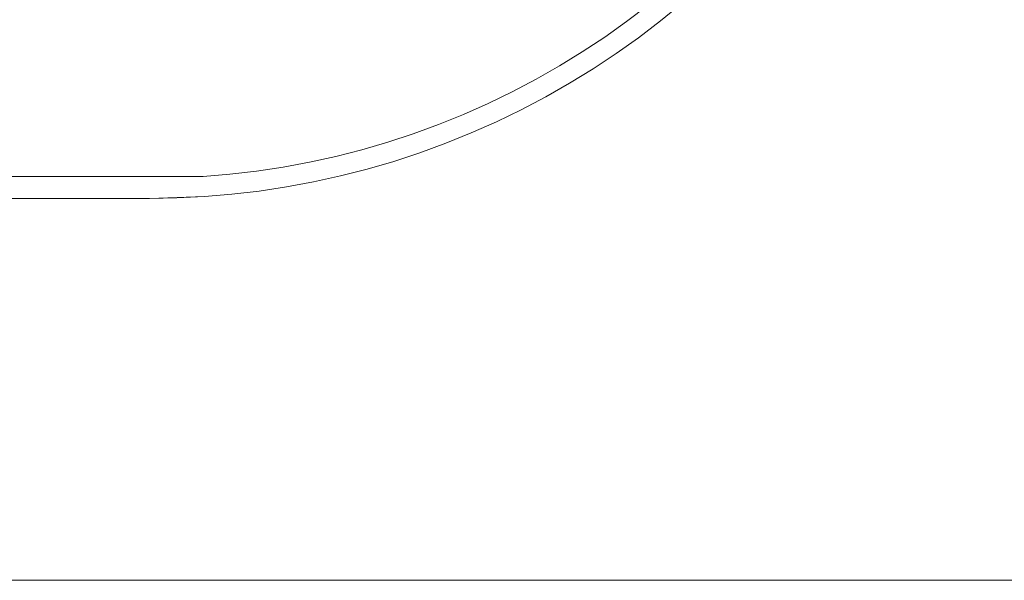
# Model space of a CAD drawing. Extents: x -68 to 68, y -103 to 100.
# Drawn here: x 17 to 41, y -100 to -86 of the extents above; entities that cross this region are included whole.
import ezdxf

# ---------------------------------------------------------------- set-up
doc = ezdxf.new("R2010")
doc.units = 0
doc.header["$LTSCALE"] = 500
doc.header["$MEASUREMENT"] = 0
doc.layers.add('EXC-CHROM', color=7, linetype='Continuous')

msp = doc.modelspace()

# ---------------------------------------------------------------- linework, layer by layer
at = {"layer": 'EXC-CHROM', "lineweight": 0}
for points, invisible_edges in [([(67.5, 100, 4), (67.5, -100, 4), (-67.5, -100, 4), (67.5, 100, 4)], 12), ([(-67.5, 100, 4), (67.5, 100, 4), (-67.5, -100, 4), (-67.5, 100, 4)], 10), ([(-67.5, 100, 8), (-67.5, -100, 8), (67.5, -100, 8), (-67.5, 100, 8)], 15), ([(67.5, 100, 8), (-67.5, 100, 8), (67.5, -100, 8), (67.5, 100, 8)], 15), ([(-39.822, -27.334, 268), (21.336, -89.955, 268), (38.893, -76.561, 268), (-39.822, -27.334, 268)], 15), ([(-38.893, -76.561, 268), (21.336, -89.955, 268), (-39.822, -27.334, 268), (-38.893, -76.561, 268)], 11), ([(-38.893, -76.561, 8), (39.822, -27.334, 8), (-21.336, -89.955, 8), (-38.893, -76.561, 8)], 15), ([(39.822, -27.334, 8), (38.893, -76.561, 8), (-21.336, -89.955, 8), (39.822, -27.334, 8)], 15), ([(-40.5, -70, 268), (40.5, -30, 268), (-20, -90.5, 268), (-40.5, -70, 268)], 15), ([(40.5, -30, 268), (40.5, -70, 268), (-20, -90.5, 268), (40.5, -30, 268)], 14), ([(-20, -90.5, 268), (40.5, -70, 268), (20, -90.5, 268), (-20, -90.5, 268)], 11), ([(40.5, -70, 268), (40.489, -70.685, 268), (20, -90.5, 268), (40.5, -70, 268)], 14), ([(20, -90.5, 268), (40.489, -70.685, 268), (40.454, -71.369, 268), (20, -90.5, 268)], 13), ([(40.397, -72.052, 268), (20, -90.5, 268), (40.454, -71.369, 268), (40.397, -72.052, 268)], 11), ([(40.317, -72.732, 268), (20, -90.5, 268), (40.397, -72.052, 268), (40.317, -72.732, 268)], 11), ([(20, -90.5, 268), (40.317, -72.732, 268), (40.214, -73.41, 268), (20, -90.5, 268)], 13), ([(-20, -90.5, 270), (20, -90.5, 270), (-40.214, -73.41, 270), (-20, -90.5, 270)], 15), ([(-40.214, -73.41, 270), (20, -90.5, 270), (40.089, -74.083, 270), (-40.214, -73.41, 270)], 15), ([(40.089, -74.083, 268), (20, -90.5, 268), (40.214, -73.41, 268), (40.089, -74.083, 268)], 11), ([(39.942, -74.752, 268), (20, -90.5, 268), (40.089, -74.083, 268), (39.942, -74.752, 268)], 11), ([(20, -90.5, 270), (39.942, -74.752, 270), (40.089, -74.083, 270), (20, -90.5, 270)], 15), ([(20, -90.5, 268), (39.942, -74.752, 268), (39.772, -75.416, 268), (20, -90.5, 268)], 13), ([(39.942, -74.752, 270), (20, -90.5, 270), (39.772, -75.416, 270), (39.942, -74.752, 270)], 15), ([(39.58, -76.074, 268), (20, -90.5, 268), (39.772, -75.416, 268), (39.58, -76.074, 268)], 11), ([(39.772, -75.416, 270), (20, -90.5, 270), (39.58, -76.074, 270), (39.772, -75.416, 270)], 15), ([(39.366, -76.725, 268), (20, -90.5, 268), (39.58, -76.074, 268), (39.366, -76.725, 268)], 11), ([(20, -90.5, 270), (39.366, -76.725, 270), (39.58, -76.074, 270), (20, -90.5, 270)], 15), ([(-21.336, -89.955, 268), (21.336, -89.955, 268), (-38.893, -76.561, 268), (-21.336, -89.955, 268)], 14), ([(-21.336, -89.955, 8), (38.893, -76.561, 8), (21.336, -89.955, 8), (-21.336, -89.955, 8)], 15), ([(38.893, -76.561, 268), (21.336, -89.955, 268), (38.664, -77.188, 268), (38.893, -76.561, 268)], 11), ([(21.336, -89.955, 8), (38.893, -76.561, 8), (38.664, -77.188, 8), (21.336, -89.955, 8)], 15), ([(20, -90.5, 268), (39.366, -76.725, 268), (39.13, -77.368, 268), (20, -90.5, 268)], 13), ([(39.366, -76.725, 270), (20, -90.5, 270), (39.13, -77.368, 270), (39.366, -76.725, 270)], 15), ([(38.664, -77.188, 268), (21.336, -89.955, 268), (38.413, -77.808, 268), (38.664, -77.188, 268)], 11), ([(38.413, -77.808, 8), (21.336, -89.955, 8), (38.664, -77.188, 8), (38.413, -77.808, 8)], 15), ([(38.873, -78.003, 268), (20, -90.5, 268), (39.13, -77.368, 268), (38.873, -78.003, 268)], 11), ([(39.13, -77.368, 270), (20, -90.5, 270), (38.873, -78.003, 270), (39.13, -77.368, 270)], 15), ([(21.336, -89.955, 268), (38.142, -78.419, 268), (38.413, -77.808, 268), (21.336, -89.955, 268)], 13), ([(38.142, -78.419, 8), (21.336, -89.955, 8), (38.413, -77.808, 8), (38.142, -78.419, 8)], 15), ([(38.595, -78.629, 268), (20, -90.5, 268), (38.873, -78.003, 268), (38.595, -78.629, 268)], 11), ([(20, -90.5, 270), (38.595, -78.629, 270), (38.873, -78.003, 270), (20, -90.5, 270)], 15), ([(38.142, -78.419, 268), (21.336, -89.955, 268), (37.85, -79.02, 268), (38.142, -78.419, 268)], 11), ([(21.336, -89.955, 8), (38.142, -78.419, 8), (37.85, -79.02, 8), (21.336, -89.955, 8)], 15), ([(20, -90.5, 268), (38.595, -78.629, 268), (38.297, -79.246, 268), (20, -90.5, 268)], 13), ([(38.595, -78.629, 270), (20, -90.5, 270), (38.297, -79.246, 270), (38.595, -78.629, 270)], 15), ([(37.85, -79.02, 268), (21.336, -89.955, 268), (37.539, -79.612, 268), (37.85, -79.02, 268)], 11), ([(37.539, -79.612, 8), (21.336, -89.955, 8), (37.85, -79.02, 8), (37.539, -79.612, 8)], 15), ([(37.977, -79.852, 268), (20, -90.5, 268), (38.297, -79.246, 268), (37.977, -79.852, 268)], 11), ([(38.297, -79.246, 270), (20, -90.5, 270), (37.977, -79.852, 270), (38.297, -79.246, 270)], 15), ([(21.336, -89.955, 268), (37.208, -80.192, 268), (37.539, -79.612, 268), (21.336, -89.955, 268)], 13), ([(37.208, -80.192, 8), (21.336, -89.955, 8), (37.539, -79.612, 8), (37.208, -80.192, 8)], 15), ([(37.638, -80.447, 268), (20, -90.5, 268), (37.977, -79.852, 268), (37.638, -80.447, 268)], 11), ([(20, -90.5, 270), (37.638, -80.447, 270), (37.977, -79.852, 270), (20, -90.5, 270)], 15), ([(37.208, -80.192, 268), (21.336, -89.955, 268), (36.858, -80.762, 268), (37.208, -80.192, 268)], 11), ([(21.336, -89.955, 8), (37.208, -80.192, 8), (36.858, -80.762, 8), (21.336, -89.955, 8)], 15), ([(20, -90.5, 268), (37.638, -80.447, 268), (37.279, -81.031, 268), (20, -90.5, 268)], 13), ([(37.638, -80.447, 270), (20, -90.5, 270), (37.279, -81.031, 270), (37.638, -80.447, 270)], 15), ([(36.858, -80.762, 268), (21.336, -89.955, 268), (36.489, -81.319, 268), (36.858, -80.762, 268)], 11), ([(36.489, -81.319, 8), (21.336, -89.955, 8), (36.858, -80.762, 8), (36.489, -81.319, 8)], 15), ([(36.901, -81.602, 268), (20, -90.5, 268), (37.279, -81.031, 268), (36.901, -81.602, 268)], 11), ([(37.279, -81.031, 270), (20, -90.5, 270), (36.901, -81.602, 270), (37.279, -81.031, 270)], 15), ([(21.336, -89.955, 268), (36.101, -81.864, 268), (36.489, -81.319, 268), (21.336, -89.955, 268)], 13), ([(36.101, -81.864, 8), (21.336, -89.955, 8), (36.489, -81.319, 8), (36.101, -81.864, 8)], 15), ([(36.504, -82.16, 268), (20, -90.5, 268), (36.901, -81.602, 268), (36.504, -82.16, 268)], 11), ([(20, -90.5, 270), (36.504, -82.16, 270), (36.901, -81.602, 270), (20, -90.5, 270)], 15), ([(36.101, -81.864, 268), (21.336, -89.955, 268), (35.696, -82.395, 268), (36.101, -81.864, 268)], 11), ([(21.336, -89.955, 8), (36.101, -81.864, 8), (35.696, -82.395, 8), (21.336, -89.955, 8)], 15), ([(20, -90.5, 268), (36.504, -82.16, 268), (36.088, -82.705, 268), (20, -90.5, 268)], 13), ([(36.504, -82.16, 270), (20, -90.5, 270), (36.088, -82.705, 270), (36.504, -82.16, 270)], 15), ([(35.696, -82.395, 268), (21.336, -89.955, 268), (35.273, -82.913, 268), (35.696, -82.395, 268)], 11), ([(35.273, -82.913, 8), (21.336, -89.955, 8), (35.696, -82.395, 8), (35.273, -82.913, 8)], 15), ([(35.655, -83.235, 268), (20, -90.5, 268), (36.088, -82.705, 268), (35.655, -83.235, 268)], 11), ([(36.088, -82.705, 270), (20, -90.5, 270), (35.655, -83.235, 270), (36.088, -82.705, 270)], 15), ([(21.336, -89.955, 268), (34.833, -83.416, 268), (35.273, -82.913, 268), (21.336, -89.955, 268)], 13), ([(34.833, -83.416, 8), (21.336, -89.955, 8), (35.273, -82.913, 8), (34.833, -83.416, 8)], 15), ([(35.204, -83.751, 268), (20, -90.5, 268), (35.655, -83.235, 268), (35.204, -83.751, 268)], 11), ([(20, -90.5, 270), (35.204, -83.751, 270), (35.655, -83.235, 270), (20, -90.5, 270)], 15), ([(34.833, -83.416, 268), (21.336, -89.955, 268), (34.376, -83.904, 268), (34.833, -83.416, 268)], 11), ([(21.336, -89.955, 8), (34.833, -83.416, 8), (34.376, -83.904, 8), (21.336, -89.955, 8)], 15), ([(20, -90.5, 268), (35.204, -83.751, 268), (34.736, -84.251, 268), (20, -90.5, 268)], 13), ([(35.204, -83.751, 270), (20, -90.5, 270), (34.736, -84.251, 270), (35.204, -83.751, 270)], 15), ([(34.376, -83.904, 268), (21.336, -89.955, 268), (33.904, -84.376, 268), (34.376, -83.904, 268)], 11), ([(33.904, -84.376, 8), (21.336, -89.955, 8), (34.376, -83.904, 8), (33.904, -84.376, 8)], 15), ([(34.251, -84.736, 268), (20, -90.5, 268), (34.736, -84.251, 268), (34.251, -84.736, 268)], 11), ([(34.736, -84.251, 270), (20, -90.5, 270), (34.251, -84.736, 270), (34.736, -84.251, 270)], 15), ([(21.336, -89.955, 268), (33.416, -84.833, 268), (33.904, -84.376, 268), (21.336, -89.955, 268)], 13), ([(33.416, -84.833, 8), (21.336, -89.955, 8), (33.904, -84.376, 8), (33.416, -84.833, 8)], 15), ([(33.751, -85.204, 268), (20, -90.5, 268), (34.251, -84.736, 268), (33.751, -85.204, 268)], 11), ([(20, -90.5, 270), (33.751, -85.204, 270), (34.251, -84.736, 270), (20, -90.5, 270)], 15), ([(33.416, -84.833, 268), (21.336, -89.955, 268), (32.913, -85.273, 268), (33.416, -84.833, 268)], 11), ([(21.336, -89.955, 8), (33.416, -84.833, 8), (32.913, -85.273, 8), (21.336, -89.955, 8)], 15), ([(20, -90.5, 268), (33.751, -85.204, 268), (33.235, -85.655, 268), (20, -90.5, 268)], 13), ([(33.751, -85.204, 270), (20, -90.5, 270), (33.235, -85.655, 270), (33.751, -85.204, 270)], 15), ([(32.913, -85.273, 268), (21.336, -89.955, 268), (32.395, -85.696, 268), (32.913, -85.273, 268)], 11), ([(32.395, -85.696, 8), (21.336, -89.955, 8), (32.913, -85.273, 8), (32.395, -85.696, 8)], 15), ([(32.705, -86.088, 268), (20, -90.5, 268), (33.235, -85.655, 268), (32.705, -86.088, 268)], 11), ([(33.235, -85.655, 270), (20, -90.5, 270), (32.705, -86.088, 270), (33.235, -85.655, 270)], 15), ([(33.235, -85.655, 268), (32.705, -86.088, 270), (32.705, -86.088, 268), (33.235, -85.655, 268)], 15), ([(33.235, -85.655, 270), (32.705, -86.088, 270), (33.235, -85.655, 268), (33.235, -85.655, 270)], 14), ([(21.336, -89.955, 268), (31.864, -86.101, 268), (32.395, -85.696, 268), (21.336, -89.955, 268)], 13), ([(31.864, -86.101, 8), (21.336, -89.955, 8), (32.395, -85.696, 8), (31.864, -86.101, 8)], 15), ([(32.395, -85.696, 8), (31.864, -86.101, 268), (31.864, -86.101, 8), (32.395, -85.696, 8)], 11), ([(32.395, -85.696, 268), (31.864, -86.101, 268), (32.395, -85.696, 8), (32.395, -85.696, 268)], 15), ([(32.16, -86.504, 268), (20, -90.5, 268), (32.705, -86.088, 268), (32.16, -86.504, 268)], 11), ([(20, -90.5, 270), (32.16, -86.504, 270), (32.705, -86.088, 270), (20, -90.5, 270)], 15), ([(31.864, -86.101, 268), (21.336, -89.955, 268), (31.319, -86.489, 268), (31.864, -86.101, 268)], 11), ([(21.336, -89.955, 8), (31.864, -86.101, 8), (31.319, -86.489, 8), (21.336, -89.955, 8)], 15), ([(31.864, -86.101, 8), (31.319, -86.489, 268), (31.319, -86.489, 8), (31.864, -86.101, 8)], 11), ([(31.864, -86.101, 268), (31.319, -86.489, 268), (31.864, -86.101, 8), (31.864, -86.101, 268)], 15), ([(32.705, -86.088, 268), (32.16, -86.504, 270), (32.16, -86.504, 268), (32.705, -86.088, 268)], 15), ([(32.705, -86.088, 270), (32.16, -86.504, 270), (32.705, -86.088, 268), (32.705, -86.088, 270)], 14), ([(20, -90.5, 268), (32.16, -86.504, 268), (31.602, -86.901, 268), (20, -90.5, 268)], 13), ([(32.16, -86.504, 270), (20, -90.5, 270), (31.602, -86.901, 270), (32.16, -86.504, 270)], 15), ([(31.319, -86.489, 268), (21.336, -89.955, 268), (30.762, -86.858, 268), (31.319, -86.489, 268)], 11), ([(30.762, -86.858, 8), (21.336, -89.955, 8), (31.319, -86.489, 8), (30.762, -86.858, 8)], 15), ([(31.319, -86.489, 8), (30.762, -86.858, 268), (30.762, -86.858, 8), (31.319, -86.489, 8)], 11), ([(31.319, -86.489, 268), (30.762, -86.858, 268), (31.319, -86.489, 8), (31.319, -86.489, 268)], 15), ([(32.16, -86.504, 268), (31.602, -86.901, 270), (31.602, -86.901, 268), (32.16, -86.504, 268)], 15), ([(32.16, -86.504, 270), (31.602, -86.901, 270), (32.16, -86.504, 268), (32.16, -86.504, 270)], 14), ([(21.336, -89.955, 268), (30.192, -87.208, 268), (30.762, -86.858, 268), (21.336, -89.955, 268)], 13), ([(30.192, -87.208, 8), (21.336, -89.955, 8), (30.762, -86.858, 8), (30.192, -87.208, 8)], 15), ([(30.762, -86.858, 268), (30.192, -87.208, 268), (30.192, -87.208, 8), (30.762, -86.858, 268)], 15), ([(30.762, -86.858, 8), (30.762, -86.858, 268), (30.192, -87.208, 8), (30.762, -86.858, 8)], 11), ([(31.031, -87.279, 268), (20, -90.5, 268), (31.602, -86.901, 268), (31.031, -87.279, 268)], 11), ([(31.602, -86.901, 270), (20, -90.5, 270), (31.031, -87.279, 270), (31.602, -86.901, 270)], 15), ([(31.602, -86.901, 268), (31.031, -87.279, 270), (31.031, -87.279, 268), (31.602, -86.901, 268)], 15), ([(31.602, -86.901, 270), (31.031, -87.279, 270), (31.602, -86.901, 268), (31.602, -86.901, 270)], 14), ([(30.447, -87.638, 268), (20, -90.5, 268), (31.031, -87.279, 268), (30.447, -87.638, 268)], 11), ([(20, -90.5, 270), (30.447, -87.638, 270), (31.031, -87.279, 270), (20, -90.5, 270)], 15), ([(30.192, -87.208, 268), (21.336, -89.955, 268), (29.612, -87.539, 268), (30.192, -87.208, 268)], 11), ([(21.336, -89.955, 8), (30.192, -87.208, 8), (29.612, -87.539, 8), (21.336, -89.955, 8)], 15), ([(30.192, -87.208, 268), (29.612, -87.539, 268), (29.612, -87.539, 8), (30.192, -87.208, 268)], 15), ([(30.192, -87.208, 8), (30.192, -87.208, 268), (29.612, -87.539, 8), (30.192, -87.208, 8)], 11), ([(31.031, -87.279, 270), (30.447, -87.638, 270), (30.447, -87.638, 268), (31.031, -87.279, 270)], 14), ([(31.031, -87.279, 268), (31.031, -87.279, 270), (30.447, -87.638, 268), (31.031, -87.279, 268)], 15), ([(29.612, -87.539, 268), (21.336, -89.955, 268), (29.02, -87.85, 268), (29.612, -87.539, 268)], 11), ([(29.02, -87.85, 8), (21.336, -89.955, 8), (29.612, -87.539, 8), (29.02, -87.85, 8)], 15), ([(29.612, -87.539, 8), (29.02, -87.85, 268), (29.02, -87.85, 8), (29.612, -87.539, 8)], 11), ([(29.612, -87.539, 268), (29.02, -87.85, 268), (29.612, -87.539, 8), (29.612, -87.539, 268)], 15), ([(20, -90.5, 268), (30.447, -87.638, 268), (29.852, -87.977, 268), (20, -90.5, 268)], 13), ([(30.447, -87.638, 270), (20, -90.5, 270), (29.852, -87.977, 270), (30.447, -87.638, 270)], 15), ([(21.336, -89.955, 268), (28.419, -88.142, 268), (29.02, -87.85, 268), (21.336, -89.955, 268)], 13), ([(28.419, -88.142, 8), (21.336, -89.955, 8), (29.02, -87.85, 8), (28.419, -88.142, 8)], 15), ([(29.02, -87.85, 8), (28.419, -88.142, 268), (28.419, -88.142, 8), (29.02, -87.85, 8)], 11), ([(29.02, -87.85, 268), (28.419, -88.142, 268), (29.02, -87.85, 8), (29.02, -87.85, 268)], 15), ([(30.447, -87.638, 270), (29.852, -87.977, 270), (29.852, -87.977, 268), (30.447, -87.638, 270)], 14), ([(30.447, -87.638, 268), (30.447, -87.638, 270), (29.852, -87.977, 268), (30.447, -87.638, 268)], 15), ([(29.246, -88.297, 268), (20, -90.5, 268), (29.852, -87.977, 268), (29.246, -88.297, 268)], 11), ([(29.852, -87.977, 270), (20, -90.5, 270), (29.246, -88.297, 270), (29.852, -87.977, 270)], 15), ([(29.852, -87.977, 268), (29.246, -88.297, 270), (29.246, -88.297, 268), (29.852, -87.977, 268)], 15), ([(29.852, -87.977, 270), (29.246, -88.297, 270), (29.852, -87.977, 268), (29.852, -87.977, 270)], 14), ([(28.629, -88.595, 268), (20, -90.5, 268), (29.246, -88.297, 268), (28.629, -88.595, 268)], 11), ([(20, -90.5, 270), (28.629, -88.595, 270), (29.246, -88.297, 270), (20, -90.5, 270)], 15), ([(28.419, -88.142, 268), (21.336, -89.955, 268), (27.808, -88.413, 268), (28.419, -88.142, 268)], 11), ([(21.336, -89.955, 8), (28.419, -88.142, 8), (27.808, -88.413, 8), (21.336, -89.955, 8)], 15), ([(28.419, -88.142, 8), (27.808, -88.413, 268), (27.808, -88.413, 8), (28.419, -88.142, 8)], 11), ([(28.419, -88.142, 268), (27.808, -88.413, 268), (28.419, -88.142, 8), (28.419, -88.142, 268)], 15), ([(29.246, -88.297, 268), (28.629, -88.595, 270), (28.629, -88.595, 268), (29.246, -88.297, 268)], 15), ([(29.246, -88.297, 270), (28.629, -88.595, 270), (29.246, -88.297, 268), (29.246, -88.297, 270)], 14), ([(20, -90.5, 268), (28.629, -88.595, 268), (28.003, -88.873, 268), (20, -90.5, 268)], 13), ([(28.629, -88.595, 270), (20, -90.5, 270), (28.003, -88.873, 270), (28.629, -88.595, 270)], 15), ([(27.808, -88.413, 268), (21.336, -89.955, 268), (27.188, -88.664, 268), (27.808, -88.413, 268)], 11), ([(27.188, -88.664, 8), (21.336, -89.955, 8), (27.808, -88.413, 8), (27.188, -88.664, 8)], 15), ([(27.808, -88.413, 8), (27.188, -88.664, 268), (27.188, -88.664, 8), (27.808, -88.413, 8)], 11), ([(27.808, -88.413, 268), (27.188, -88.664, 268), (27.808, -88.413, 8), (27.808, -88.413, 268)], 15), ([(28.629, -88.595, 268), (28.003, -88.873, 270), (28.003, -88.873, 268), (28.629, -88.595, 268)], 15), ([(28.629, -88.595, 270), (28.003, -88.873, 270), (28.629, -88.595, 268), (28.629, -88.595, 270)], 14), ([(21.336, -89.955, 268), (26.56, -88.893, 268), (27.188, -88.664, 268), (21.336, -89.955, 268)], 13), ([(26.56, -88.893, 8), (21.336, -89.955, 8), (27.188, -88.664, 8), (26.56, -88.893, 8)], 15), ([(27.188, -88.664, 8), (26.56, -88.893, 268), (26.56, -88.893, 8), (27.188, -88.664, 8)], 11), ([(27.188, -88.664, 268), (26.56, -88.893, 268), (27.188, -88.664, 8), (27.188, -88.664, 268)], 15), ([(27.368, -89.13, 268), (20, -90.5, 268), (28.003, -88.873, 268), (27.368, -89.13, 268)], 11), ([(28.003, -88.873, 270), (20, -90.5, 270), (27.368, -89.13, 270), (28.003, -88.873, 270)], 15), ([(26.56, -88.893, 268), (21.336, -89.955, 268), (25.926, -89.102, 268), (26.56, -88.893, 268)], 11), ([(21.336, -89.955, 8), (26.56, -88.893, 8), (25.926, -89.102, 8), (21.336, -89.955, 8)], 15), ([(26.56, -88.893, 8), (25.926, -89.102, 268), (25.926, -89.102, 8), (26.56, -88.893, 8)], 11), ([(26.56, -88.893, 268), (25.926, -89.102, 268), (26.56, -88.893, 8), (26.56, -88.893, 268)], 15), ([(28.003, -88.873, 268), (27.368, -89.13, 270), (27.368, -89.13, 268), (28.003, -88.873, 268)], 15), ([(28.003, -88.873, 270), (27.368, -89.13, 270), (28.003, -88.873, 268), (28.003, -88.873, 270)], 14), ([(26.725, -89.366, 268), (20, -90.5, 268), (27.368, -89.13, 268), (26.725, -89.366, 268)], 11), ([(20, -90.5, 270), (26.725, -89.366, 270), (27.368, -89.13, 270), (20, -90.5, 270)], 15), ([(25.926, -89.102, 268), (21.336, -89.955, 268), (25.284, -89.289, 268), (25.926, -89.102, 268)], 11), ([(25.284, -89.289, 8), (21.336, -89.955, 8), (25.926, -89.102, 8), (25.284, -89.289, 8)], 15), ([(21.336, -89.955, 268), (24.636, -89.455, 268), (25.284, -89.289, 268), (21.336, -89.955, 268)], 13), ([(24.636, -89.455, 8), (21.336, -89.955, 8), (25.284, -89.289, 8), (24.636, -89.455, 8)], 15), ([(25.284, -89.289, 8), (24.636, -89.455, 268), (24.636, -89.455, 8), (25.284, -89.289, 8)], 11), ([(25.284, -89.289, 268), (24.636, -89.455, 268), (25.284, -89.289, 8), (25.284, -89.289, 268)], 15), ([(25.926, -89.102, 8), (25.284, -89.289, 268), (25.284, -89.289, 8), (25.926, -89.102, 8)], 11), ([(25.926, -89.102, 268), (25.284, -89.289, 268), (25.926, -89.102, 8), (25.926, -89.102, 268)], 15), ([(27.368, -89.13, 268), (26.725, -89.366, 270), (26.725, -89.366, 268), (27.368, -89.13, 268)], 15), ([(27.368, -89.13, 270), (26.725, -89.366, 270), (27.368, -89.13, 268), (27.368, -89.13, 270)], 14), ([(20, -90.5, 268), (26.725, -89.366, 268), (26.074, -89.58, 268), (20, -90.5, 268)], 13), ([(26.725, -89.366, 270), (20, -90.5, 270), (26.074, -89.58, 270), (26.725, -89.366, 270)], 15), ([(25.416, -89.772, 268), (20, -90.5, 268), (26.074, -89.58, 268), (25.416, -89.772, 268)], 11), ([(26.074, -89.58, 270), (20, -90.5, 270), (25.416, -89.772, 270), (26.074, -89.58, 270)], 15), ([(24.636, -89.455, 268), (21.336, -89.955, 268), (23.984, -89.599, 268), (24.636, -89.455, 268)], 11), ([(21.336, -89.955, 8), (24.636, -89.455, 8), (23.984, -89.599, 8), (21.336, -89.955, 8)], 15), ([(24.636, -89.455, 8), (23.984, -89.599, 268), (23.984, -89.599, 8), (24.636, -89.455, 8)], 11), ([(24.636, -89.455, 268), (23.984, -89.599, 268), (24.636, -89.455, 8), (24.636, -89.455, 268)], 15), ([(26.074, -89.58, 268), (25.416, -89.772, 270), (25.416, -89.772, 268), (26.074, -89.58, 268)], 15), ([(26.074, -89.58, 270), (25.416, -89.772, 270), (26.074, -89.58, 268), (26.074, -89.58, 270)], 14), ([(26.725, -89.366, 268), (26.074, -89.58, 270), (26.074, -89.58, 268), (26.725, -89.366, 268)], 15), ([(26.725, -89.366, 270), (26.074, -89.58, 270), (26.725, -89.366, 268), (26.725, -89.366, 270)], 14), ([(24.752, -89.942, 268), (20, -90.5, 268), (25.416, -89.772, 268), (24.752, -89.942, 268)], 11), ([(20, -90.5, 270), (24.752, -89.942, 270), (25.416, -89.772, 270), (20, -90.5, 270)], 15), ([(23.984, -89.599, 268), (21.336, -89.955, 268), (23.327, -89.721, 268), (23.984, -89.599, 268)], 11), ([(23.327, -89.721, 8), (21.336, -89.955, 8), (23.984, -89.599, 8), (23.327, -89.721, 8)], 15), ([(21.336, -89.955, 268), (22.666, -89.822, 268), (23.327, -89.721, 268), (21.336, -89.955, 268)], 13), ([(22.666, -89.822, 8), (21.336, -89.955, 8), (23.327, -89.721, 8), (22.666, -89.822, 8)], 15), ([(22.666, -89.822, 268), (21.336, -89.955, 268), (22.002, -89.9, 268), (22.666, -89.822, 268)], 9), ([(21.336, -89.955, 8), (22.666, -89.822, 8), (22.002, -89.9, 8), (21.336, -89.955, 8)], 15), ([(22.666, -89.822, 8), (22.002, -89.9, 268), (22.002, -89.9, 8), (22.666, -89.822, 8)], 11), ([(22.666, -89.822, 268), (22.002, -89.9, 268), (22.666, -89.822, 8), (22.666, -89.822, 268)], 15), ([(23.327, -89.721, 8), (22.666, -89.822, 268), (22.666, -89.822, 8), (23.327, -89.721, 8)], 11), ([(23.327, -89.721, 268), (22.666, -89.822, 268), (23.327, -89.721, 8), (23.327, -89.721, 268)], 15), ([(23.984, -89.599, 8), (23.327, -89.721, 268), (23.327, -89.721, 8), (23.984, -89.599, 8)], 11), ([(23.984, -89.599, 268), (23.327, -89.721, 268), (23.984, -89.599, 8), (23.984, -89.599, 268)], 15), ([(25.416, -89.772, 268), (24.752, -89.942, 270), (24.752, -89.942, 268), (25.416, -89.772, 268)], 15), ([(25.416, -89.772, 270), (24.752, -89.942, 270), (25.416, -89.772, 268), (25.416, -89.772, 270)], 14), ([(-21.336, -89.955, 268), (-21.336, -89.955, 8), (21.336, -89.955, 8), (-21.336, -89.955, 268)], 13), ([(21.336, -89.955, 268), (-21.336, -89.955, 268), (21.336, -89.955, 8), (21.336, -89.955, 268)], 15), ([(20, -90.5, 268), (24.752, -89.942, 268), (24.083, -90.089, 268), (20, -90.5, 268)], 13), ([(24.752, -89.942, 270), (20, -90.5, 270), (24.083, -90.089, 270), (24.752, -89.942, 270)], 15), ([(22.002, -89.9, 8), (21.336, -89.955, 268), (21.336, -89.955, 8), (22.002, -89.9, 8)], 11), ([(22.002, -89.9, 268), (21.336, -89.955, 268), (22.002, -89.9, 8), (22.002, -89.9, 268)], 15), ([(24.752, -89.942, 268), (24.083, -90.089, 270), (24.083, -90.089, 268), (24.752, -89.942, 268)], 15), ([(24.752, -89.942, 270), (24.083, -90.089, 270), (24.752, -89.942, 268), (24.752, -89.942, 270)], 14), ([(23.41, -90.214, 268), (20, -90.5, 268), (24.083, -90.089, 268), (23.41, -90.214, 268)], 11), ([(24.083, -90.089, 270), (20, -90.5, 270), (23.41, -90.214, 270), (24.083, -90.089, 270)], 15), ([(22.732, -90.317, 268), (20, -90.5, 268), (23.41, -90.214, 268), (22.732, -90.317, 268)], 11), ([(20, -90.5, 270), (22.732, -90.317, 270), (23.41, -90.214, 270), (20, -90.5, 270)], 15), ([(23.41, -90.214, 268), (22.732, -90.317, 270), (22.732, -90.317, 268), (23.41, -90.214, 268)], 15), ([(23.41, -90.214, 270), (22.732, -90.317, 270), (23.41, -90.214, 268), (23.41, -90.214, 270)], 14), ([(24.083, -90.089, 268), (23.41, -90.214, 270), (23.41, -90.214, 268), (24.083, -90.089, 268)], 15), ([(24.083, -90.089, 270), (23.41, -90.214, 270), (24.083, -90.089, 268), (24.083, -90.089, 270)], 14), ([(-20, -90.5, 270), (-20, -90.5, 268), (20, -90.5, 268), (-20, -90.5, 270)], 15), ([(20, -90.5, 270), (-20, -90.5, 270), (20, -90.5, 268), (20, -90.5, 270)], 14), ([(20, -90.5, 268), (22.732, -90.317, 268), (22.052, -90.397, 268), (20, -90.5, 268)], 13), ([(22.732, -90.317, 270), (20, -90.5, 270), (22.052, -90.397, 270), (22.732, -90.317, 270)], 15), ([(21.369, -90.454, 268), (20, -90.5, 268), (22.052, -90.397, 268), (21.369, -90.454, 268)], 10), ([(22.052, -90.397, 270), (20, -90.5, 270), (21.369, -90.454, 270), (22.052, -90.397, 270)], 13), ([(20.685, -90.489, 268), (20, -90.5, 268), (20.685, -90.489, 268)], 14), ([(20, -90.5, 270), (20, -90.5, 268), (20.685, -90.489, 268), (20, -90.5, 270)], 15), ([(20.685, -90.489, 270), (20, -90.5, 270), (20.685, -90.489, 268), (20.685, -90.489, 270)], 14), ([(20, -90.5, 270), (20, -90.5, 270), (20.685, -90.489, 270)], 15), ([(21.369, -90.454, 268), (20.685, -90.489, 270), (20.685, -90.489, 268), (21.369, -90.454, 268)], 11), ([(21.369, -90.454, 270), (20.685, -90.489, 270), (21.369, -90.454, 268), (21.369, -90.454, 270)], 14), ([(22.052, -90.397, 268), (21.369, -90.454, 270), (21.369, -90.454, 268), (22.052, -90.397, 268)], 15), ([(22.052, -90.397, 270), (21.369, -90.454, 270), (22.052, -90.397, 268), (22.052, -90.397, 270)], 14), ([(22.732, -90.317, 268), (22.052, -90.397, 270), (22.052, -90.397, 268), (22.732, -90.317, 268)], 15), ([(22.732, -90.317, 270), (22.052, -90.397, 270), (22.732, -90.317, 268), (22.732, -90.317, 270)], 14), ([(67.5, -100, 4), (67.5, -100, 8), (-67.5, -100, 8), (67.5, -100, 4)], 12), ([(-67.5, -100, 4), (67.5, -100, 4), (-67.5, -100, 8), (-67.5, -100, 4)], 11)]:
    msp.add_3dface(points, dxfattribs=dict(at, invisible_edges=invisible_edges))

doc.saveas('drawing.dxf')
